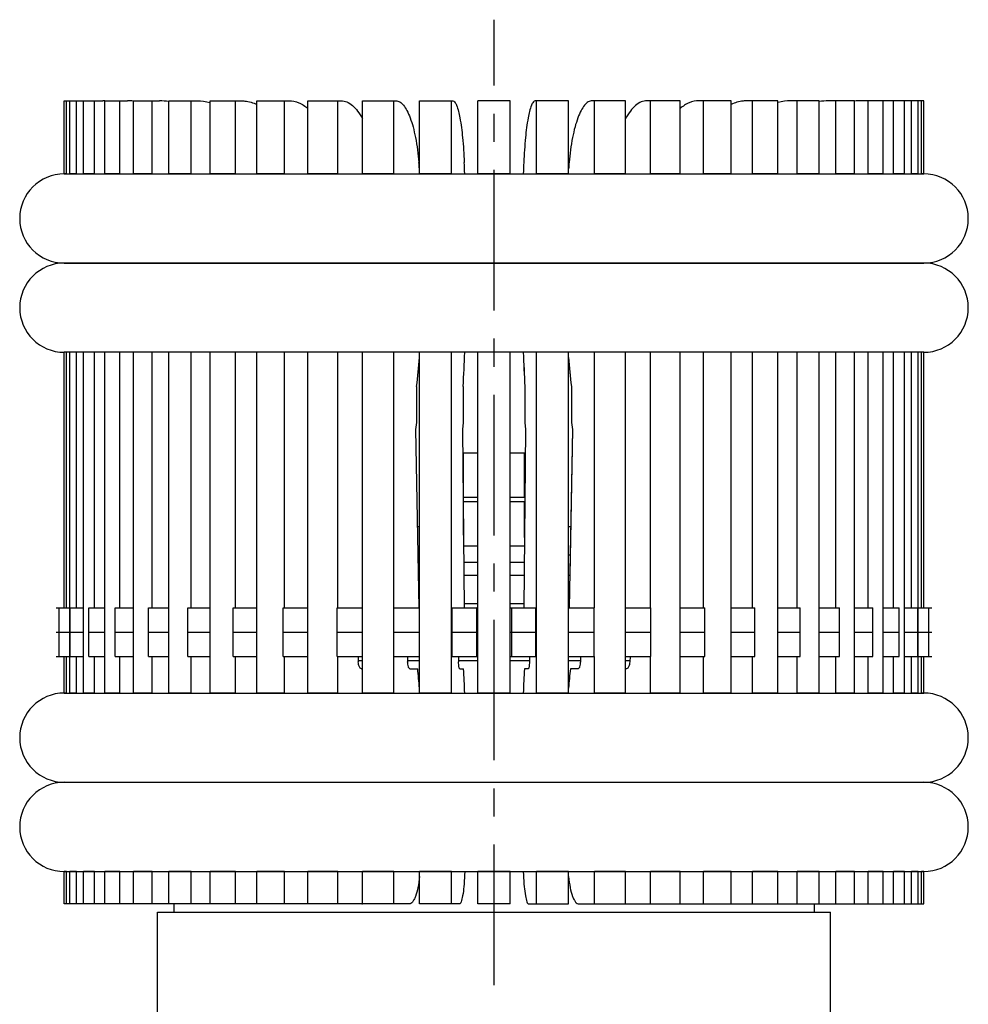
# Model space of a CAD drawing. Units: millimetres. Extents: x -2962 to 6501, y -10680 to 10664.
# Drawn here: x -2495 to -2378, y -8756 to -8635 of the extents above; entities that cross this region are included whole.
import ezdxf

# ---------------------------------------------------------------- set-up
doc = ezdxf.new("R2010")
doc.units = ezdxf.units.MM
doc.header["$LTSCALE"] = 462
doc.linetypes.add('CENTER', pattern=[0.6, 0.375, -0.075, 0.075, -0.075])
for name, color, linetype in [('01210000241_BL225', 7, 'CONTINUOUS'), ('01210000241_BL226', 7, 'CONTINUOUS'), ('62663176306_BL219', 7, 'CONTINUOUS'), ('67613176303_BL218', 7, 'CONTINUOUS'), ('EVD4310384_SPACER_BL259', 7, 'CONTINUOUS'), ('EVD4310384_SPACER_BL261', 7, 'CONTINUOUS'), ('G80359424_CONTACTOR_BL100', 7, 'CONTINUOUS'), ('G80359424_CONTACTOR_BL110', 7, 'CONTINUOUS'), ('G80359424_CONTACTOR_BL112', 7, 'CONTINUOUS'), ('G80359424_CONTACTOR_BL114', 7, 'CONTINUOUS'), ('G80359424_CONTACTOR_BL115', 7, 'CONTINUOUS'), ('G80359424_CONTACTOR_BL116', 7, 'CONTINUOUS'), ('G80359424_CONTACTOR_BL117', 7, 'CONTINUOUS'), ('G80359424_CONTACTOR_BL120', 7, 'CONTINUOUS'), ('G80359424_CONTACTOR_BL179', 7, 'CONTINUOUS'), ('G80359424_CONTACTOR_BL184', 7, 'CONTINUOUS'), ('G80359424_CONTACTOR_BL185', 7, 'CONTINUOUS'), ('G80359424_CONTACTOR_BL186', 7, 'CONTINUOUS'), ('G80359424_CONTACTOR_BL187', 7, 'CONTINUOUS'), ('G80359424_CONTACTOR_BL189', 7, 'CONTINUOUS'), ('G80359424_CONTACTOR_BL190', 7, 'CONTINUOUS'), ('G80359424_CONTACTOR_BL191', 7, 'CONTINUOUS'), ('G80359424_CONTACTOR_BL192', 7, 'CONTINUOUS'), ('G80359424_CONTACTOR_BL194', 7, 'CONTINUOUS'), ('G80359424_CONTACTOR_BL205', 7, 'CONTINUOUS'), ('G80359424_CONTACTOR_BL217', 7, 'CONTINUOUS'), ('G80359424_CONTACTOR_BL227', 7, 'CONTINUOUS'), ('G80359424_CONTACTOR_BL62', 7, 'CONTINUOUS'), ('G80359424_CONTACTOR_BL78', 7, 'CONTINUOUS'), ('G80359424_CONTACTOR_BL81', 7, 'CONTINUOUS'), ('G80359424_CONTACTOR_BL99', 7, 'CONTINUOUS'), ('VB2630204_SPRING_BL121', 7, 'CONTINUOUS'), ('VB2630204_SPRING_BL258', 7, 'CONTINUOUS'), ('VB2632604_CONTACT_SPRING__BL263', 7, 'CONTINUOUS'), ('VB2632604_CONTACT_SPRING__BL266', 7, 'CONTINUOUS'), ('VD4020443_CLIP_ASSY_40KA__BL307', 7, 'CONTINUOUS'), ('VD4130233_STAR_PLATE_40KA_BL130', 7, 'CONTINUOUS'), ('VD4130233_STAR_PLATE_40KA_BL182', 7, 'CONTINUOUS')]:
    doc.layers.add(name, color=color, linetype=linetype)

msp = doc.modelspace()

# ---------------------------------------------------------------- linework, layer by layer
at = {"layer": '01210000241_BL225', "color": 7, "linetype": 'Continuous'}
for p, q in [((-2439.8853, -8694.3931), (-2438.0941, -8694.3931)), ((-2439.8469, -8698.5212), (-2439.8469, -8694.3931)), ((-2434.0941, -8694.3931), (-2432.3001, -8694.3931)), ((-2432.3414, -8698.8368), (-2432.3414, -8694.3931)), ((-2438.0941, -8699.8931), (-2439.8342, -8699.8931)), ((-2432.3512, -8699.8931), (-2434.0941, -8699.8931)), ((-2438.0941, -8701.8931), (-2439.8156, -8701.8931)), ((-2432.3698, -8701.8931), (-2434.0941, -8701.8931))]:
    msp.add_line(p, q, dxfattribs=at)
at = {"layer": '01210000241_BL226', "color": 7, "linetype": 'Continuous'}
for p, q in [((-2439.941, -8688.3931), (-2438.0941, -8688.3931)), ((-2439.8469, -8693.8931), (-2439.8469, -8688.3931)), ((-2434.0941, -8688.3931), (-2432.2488, -8688.3931)), ((-2432.3414, -8693.8931), (-2432.3414, -8688.3931)), ((-2438.0941, -8693.8931), (-2439.8899, -8693.8931)), ((-2432.2999, -8693.8931), (-2434.0941, -8693.8931))]:
    msp.add_line(p, q, dxfattribs=at)
at = {"layer": '62663176306_BL219', "color": 7, "linetype": 'Continuous'}
for p, q in [((-2452.8313, -8713.9933), (-2452.3191, -8713.9933)), ((-2446.7449, -8713.9933), (-2445.2923, -8713.9933)), ((-2440.4602, -8713.9933), (-2438.0941, -8713.9932)), ((-2434.0941, -8713.9932), (-2431.7248, -8713.9933)), ((-2426.8924, -8713.9933), (-2425.4402, -8713.9933)), ((-2419.8657, -8713.9933), (-2419.354, -8713.9933)), ((-2475.5941, -8743.9931), (-2475.5941, -8744.9931)), ((-2396.5941, -8743.9931), (-2396.5941, -8744.9931))]:
    msp.add_line(p, q, dxfattribs=at)
at = {"layer": '67613176303_BL218', "color": 7, "linetype": 'Continuous'}
for p, q in [((-2477.5941, -8824.9931), (-2477.5941, -8744.9931)), ((-2477.5941, -8744.9931), (-2394.5941, -8744.9931)), ((-2394.5941, -8824.9931), (-2394.5941, -8744.9931))]:
    msp.add_line(p, q, dxfattribs=at)
at = {"layer": 'EVD4310384_SPACER_BL259', "color": 7, "linetype": 'Continuous'}
for p, q in [((-2445.2923, -8703.4931), (-2445.4383, -8703.4931)), ((-2438.0941, -8703.4931), (-2439.8008, -8703.4931)), ((-2432.3846, -8703.4931), (-2434.0941, -8703.4931)), ((-2426.7471, -8703.4931), (-2426.8924, -8703.4931)), ((-2445.2923, -8706.9931), (-2445.374, -8706.9931)), ((-2438.0941, -8706.9931), (-2439.7683, -8706.9931)), ((-2432.4171, -8706.9931), (-2434.0941, -8706.9931)), ((-2426.8115, -8706.9931), (-2426.8924, -8706.9931))]:
    msp.add_line(p, q, dxfattribs=at)
at = {"layer": 'EVD4310384_SPACER_BL261', "color": 7, "linetype": 'Continuous'}
for p, q in [((-2445.2923, -8697.4931), (-2445.5487, -8697.4931)), ((-2426.641, -8697.4931), (-2426.8924, -8697.4931)), ((-2445.2941, -8700.9931), (-2445.4843, -8700.9931)), ((-2426.7054, -8700.9931), (-2426.8924, -8700.9931))]:
    msp.add_line(p, q, dxfattribs=at)
at = {"layer": 'G80359424_CONTACTOR_BL100', "color": 7, "linetype": 'Continuous'}
for p, q in [((-2426.5552, -8680.1918), (-2426.5552, -8684.6271)), ((-2426.5552, -8684.6271), (-2426.4203, -8685.4931)), ((-2426.4203, -8685.4931), (-2426.7514, -8703.4931)), ((-2426.8158, -8706.9931), (-2426.825, -8707.4931))]:
    msp.add_line(p, q, dxfattribs=at)
for centre, radius, start, end in [((-2297.6282, -8663.9567), 129.7034, 174.967646, 175.298401), ((-2300.7818, -8666.2991), 126.5383, 184.710796, 186.303235)]:
    msp.add_arc(centre, radius, start, end, dxfattribs=at)
at = {"layer": 'G80359424_CONTACTOR_BL110', "color": 7, "linetype": 'Continuous'}
for p, q in [((-2383.0811, -8644.9931), (-2383.7953, -8644.9931)), ((-2383.3539, -8653.9931), (-2383.3539, -8644.9931)), ((-2383.0811, -8653.9931), (-2383.0811, -8644.9931)), ((-2383.0811, -8653.9931), (-2383.3539, -8653.9931)), ((-2383.3539, -8707.4931), (-2383.3539, -8675.9931)), ((-2383.0811, -8675.9931), (-2383.3539, -8675.9931)), ((-2383.0811, -8707.4931), (-2383.0811, -8675.9931)), ((-2383.3539, -8717.9931), (-2383.3539, -8713.4931)), ((-2383.0811, -8717.9931), (-2383.0811, -8713.4931)), ((-2383.0811, -8717.9931), (-2383.3539, -8717.9931)), ((-2383.3539, -8743.9931), (-2383.3539, -8739.9931)), ((-2383.0811, -8739.9931), (-2383.3539, -8739.9931)), ((-2383.0811, -8743.9931), (-2383.0811, -8739.9931)), ((-2383.7953, -8743.9931), (-2383.0811, -8743.9931))]:
    msp.add_line(p, q, dxfattribs=at)
at = {"layer": 'G80359424_CONTACTOR_BL112', "color": 7, "linetype": 'Continuous'}
for p, q in [((-2391.6397, -8644.9931), (-2394.8188, -8644.9931)), ((-2393.9462, -8653.9931), (-2393.9462, -8644.9931)), ((-2391.6397, -8653.9931), (-2391.6397, -8644.9931)), ((-2391.6397, -8653.9931), (-2393.9462, -8653.9931)), ((-2393.9462, -8707.4931), (-2393.9462, -8675.9931)), ((-2391.6397, -8675.9931), (-2393.9462, -8675.9931)), ((-2391.6397, -8717.9931), (-2391.6397, -8675.9931)), ((-2393.9462, -8717.9931), (-2393.9462, -8713.4931)), ((-2391.6397, -8717.9931), (-2393.9462, -8717.9931)), ((-2393.9462, -8743.9931), (-2393.9462, -8739.9931)), ((-2391.6397, -8739.9931), (-2393.9462, -8739.9931)), ((-2391.6397, -8743.9931), (-2391.6397, -8739.9931)), ((-2395.9926, -8743.9931), (-2391.6397, -8743.9931))]:
    msp.add_line(p, q, dxfattribs=at)
msp.add_arc((-2394.8157, -8652.3814), 7.3883, 90.024582, 99.072407, dxfattribs=at)
at = {"layer": 'G80359424_CONTACTOR_BL114', "color": 7, "linetype": 'Continuous'}
for p, q in [((-2401.0926, -8644.9931), (-2404.8694, -8644.9931)), ((-2404.1953, -8653.9931), (-2404.1953, -8644.9931)), ((-2401.0926, -8653.9931), (-2401.0926, -8644.9931)), ((-2401.0926, -8653.9931), (-2404.1953, -8653.9931)), ((-2404.1953, -8707.4931), (-2404.1953, -8675.9931)), ((-2401.0926, -8675.9931), (-2404.1953, -8675.9931)), ((-2401.0926, -8717.9931), (-2401.0926, -8675.9931)), ((-2404.1953, -8717.9931), (-2404.1953, -8713.4931)), ((-2401.0926, -8717.9931), (-2404.1953, -8717.9931)), ((-2404.1953, -8743.9931), (-2404.1953, -8739.9931)), ((-2401.0926, -8739.9931), (-2404.1953, -8739.9931)), ((-2401.0926, -8743.9931), (-2401.0926, -8739.9931)), ((-2406.8445, -8743.9931), (-2401.0926, -8743.9931))]:
    msp.add_line(p, q, dxfattribs=at)
msp.add_open_spline([(-2404.8694, -8644.9931), (-2405.0363, -8644.9931), (-2405.7151, -8645.0318), (-2406.3818, -8645.23), (-2406.8452, -8645.448)], degree=3, knots=[0, 0, 0, 0, 0.24585124, 1, 1, 1, 1], dxfattribs=at)
at = {"layer": 'G80359424_CONTACTOR_BL115', "color": 7, "linetype": 'Continuous'}
for p, q in [((-2406.8445, -8644.9931), (-2410.8171, -8644.9931)), ((-2410.2621, -8653.9931), (-2410.2621, -8644.9931)), ((-2406.8445, -8653.9931), (-2406.8445, -8644.9931)), ((-2406.8445, -8653.9931), (-2410.2621, -8653.9931)), ((-2410.2621, -8707.4931), (-2410.2621, -8675.9931)), ((-2406.8445, -8675.9931), (-2410.2621, -8675.9931)), ((-2406.8445, -8717.9931), (-2406.8445, -8675.9931)), ((-2410.2621, -8717.9931), (-2410.2621, -8713.4931)), ((-2406.8445, -8717.9931), (-2410.2621, -8717.9931)), ((-2410.2621, -8743.9931), (-2410.2621, -8739.9931)), ((-2406.8445, -8739.9931), (-2410.2621, -8739.9931)), ((-2406.8445, -8743.9931), (-2406.8445, -8739.9931)), ((-2413.1413, -8743.9931), (-2406.8445, -8743.9931))]:
    msp.add_line(p, q, dxfattribs=at)
msp.add_open_spline([(-2410.8171, -8644.9931), (-2411.2212, -8644.9931), (-2412.078, -8645.1763), (-2412.8022, -8645.653), (-2413.1414, -8645.9436)], degree=3, knots=[0, 0, 0, 0, 0.47496727, 1, 1, 1, 1], dxfattribs=at)
at = {"layer": 'G80359424_CONTACTOR_BL116', "color": 7, "linetype": 'Continuous'}
for p, q in [((-2413.1413, -8644.9931), (-2417.2357, -8644.9931)), ((-2416.8101, -8653.9931), (-2416.8101, -8644.9931)), ((-2413.1413, -8653.9931), (-2413.1413, -8644.9931)), ((-2413.1413, -8653.9931), (-2416.8101, -8653.9931)), ((-2416.8101, -8707.4931), (-2416.8101, -8675.9931)), ((-2413.1413, -8675.9931), (-2416.8101, -8675.9931)), ((-2413.1413, -8717.9931), (-2413.1413, -8675.9931)), ((-2419.3204, -8713.4931), (-2419.354, -8714.1253)), ((-2416.8101, -8717.9931), (-2416.8101, -8713.4931)), ((-2419.7489, -8714.9931), (-2419.8657, -8714.9931)), ((-2413.1413, -8717.9931), (-2416.8101, -8717.9931)), ((-2416.8101, -8743.9931), (-2416.8101, -8739.9931)), ((-2413.1413, -8739.9931), (-2416.8101, -8739.9931)), ((-2413.1413, -8743.9931), (-2413.1413, -8739.9931)), ((-2419.6157, -8743.9931), (-2413.1413, -8743.9931))]:
    msp.add_line(p, q, dxfattribs=at)
msp.add_arc((-2419.6016, -8743.1233), 0.8712, 252.333652, 257.66841, dxfattribs=at)
for points, knots in [([(-2417.2357, -8644.9931), (-2417.4746, -8644.9931), (-2417.9853, -8645.1038), (-2418.685, -8645.5613), (-2419.3304, -8646.2773), (-2419.6923, -8646.8668), (-2419.8669, -8647.1957)], [0, 0, 0, 0, 0.19978658, 0.42411578, 0.68863432, 1, 1, 1, 1]), ([(-2419.354, -8714.1253), (-2419.36, -8714.2395), (-2419.3884, -8714.4552), (-2419.4714, -8714.759), (-2419.6287, -8714.9931), (-2419.7489, -8714.9931)], [0, 0, 0, 0, 0.34399136, 0.63827243, 1, 1, 1, 1])]:
    msp.add_open_spline(points, degree=3, knots=knots, dxfattribs=at)
msp.add_open_spline([(-2419.7876, -8743.9744), (-2419.7313, -8743.9867), (-2419.6733, -8743.9931), (-2419.6157, -8743.9931)], degree=3, dxfattribs=at)
at = {"layer": 'G80359424_CONTACTOR_BL117', "color": 7, "linetype": 'Continuous'}
for p, q in [((-2419.8657, -8644.9931), (-2424.0055, -8644.9931)), ((-2423.7173, -8653.9931), (-2423.7173, -8644.9931)), ((-2419.8657, -8653.9931), (-2419.8657, -8644.9931)), ((-2419.8657, -8653.9931), (-2423.7173, -8653.9931)), ((-2423.7173, -8707.4931), (-2423.7173, -8675.9931)), ((-2419.8657, -8675.9931), (-2423.7173, -8675.9931)), ((-2419.8657, -8717.9931), (-2419.8657, -8675.9931)), ((-2426.5509, -8680.1918), (-2426.5509, -8684.6271)), ((-2426.5509, -8684.6271), (-2426.4159, -8685.4931)), ((-2426.4159, -8685.4931), (-2426.8207, -8707.4931)), ((-2425.4174, -8713.4931), (-2425.4402, -8714.1253)), ((-2423.7173, -8717.9931), (-2423.7173, -8713.4931)), ((-2425.7077, -8714.9931), (-2426.6777, -8714.9931)), ((-2419.8657, -8717.9931), (-2423.7173, -8717.9931)), ((-2423.7173, -8743.9931), (-2423.7173, -8739.9931)), ((-2419.8657, -8739.9931), (-2423.7173, -8739.9931)), ((-2419.8657, -8743.9931), (-2419.8657, -8739.9931)), ((-2425.6174, -8743.9931), (-2419.8657, -8743.9931))]:
    msp.add_line(p, q, dxfattribs=at)
for centre, radius, start, end in [((-2297.5864, -8663.9641), 129.7415, 174.965849, 175.319544), ((-2300.7354, -8666.2904), 126.5811, 184.691469, 186.305091), ((-2300.4535, -8727.7135), 126.8635, 174.245386, 175.324196)]:
    msp.add_arc(centre, radius, start, end, dxfattribs=at)
for points, knots in [([(-2424.0055, -8644.9931), (-2424.1666, -8644.9931), (-2424.53, -8645.115), (-2424.9828, -8645.5613), (-2425.4025, -8646.2374), (-2425.7881, -8647.1428), (-2426.1332, -8648.2592), (-2426.5464, -8650.0836), (-2426.737, -8651.5532), (-2426.8274, -8652.5793)], [0, 0, 0, 0, 0.0570518, 0.1285544, 0.2214907, 0.33765894, 0.47625462, 0.63502127, 1, 1, 1, 1]), ([(-2425.4402, -8714.1253), (-2425.4477, -8714.334), (-2425.4822, -8714.6156), (-2425.5811, -8714.907), (-2425.6695, -8714.9931), (-2425.7077, -8714.9931)], [0, 0, 0, 0, 0.6647971, 0.87854116, 1, 1, 1, 1]), ([(-2426.8936, -8740.6162), (-2426.8512, -8741.0741), (-2426.7381, -8741.9013), (-2426.4999, -8742.8541), (-2426.2429, -8743.4421), (-2426.0279, -8743.7958), (-2425.776, -8743.9931), (-2425.6174, -8743.9931)], [0, 0, 0, 0, 0.36648166, 0.66410426, 0.78046217, 0.87363458, 1, 1, 1, 1])]:
    msp.add_open_spline(points, degree=3, knots=knots, dxfattribs=at)
at = {"layer": 'G80359424_CONTACTOR_BL120', "color": 7, "linetype": 'Continuous'}
for p, q in [((-2426.8924, -8644.9931), (-2431.0006, -8644.9931)), ((-2430.8551, -8653.9931), (-2430.8551, -8644.9931)), ((-2426.8924, -8653.9931), (-2426.8924, -8644.9931)), ((-2426.8924, -8653.9931), (-2430.8551, -8653.9931)), ((-2430.8551, -8717.9931), (-2430.8551, -8675.9931)), ((-2426.8924, -8675.9931), (-2430.8551, -8675.9931)), ((-2426.8924, -8717.9931), (-2426.8924, -8675.9931)), ((-2432.2855, -8680.1918), (-2432.2855, -8684.6271)), ((-2432.2855, -8684.6271), (-2432.2174, -8685.4931)), ((-2432.2174, -8685.4931), (-2432.4218, -8707.4931)), ((-2431.7134, -8713.4931), (-2431.7248, -8714.1253)), ((-2431.8599, -8714.9931), (-2432.3496, -8714.9931)), ((-2426.8924, -8717.9931), (-2430.8551, -8717.9931)), ((-2432.4841, -8739.9951), (-2432.4671, -8740.4217)), ((-2430.8551, -8743.9931), (-2430.8551, -8739.9931)), ((-2426.8924, -8739.9931), (-2430.8551, -8739.9931)), ((-2426.8924, -8743.9931), (-2426.8924, -8739.9931)), ((-2431.8143, -8743.9931), (-2426.8924, -8743.9931))]:
    msp.add_line(p, q, dxfattribs=at)
for centre, radius, start, end in [((-2175.6997, -8663.993), 256.9791, 177.454383, 177.769389), ((-2181.9488, -8666.2473), 250.7248, 182.228323, 183.18825), ((-2182.0429, -8727.7233), 250.6302, 177.088553, 177.774725)]:
    msp.add_arc(centre, radius, start, end, dxfattribs=at)
for points, knots in [([(-2431.0006, -8644.9931), (-2431.0907, -8644.9931), (-2431.3076, -8645.1679), (-2431.6253, -8645.8738), (-2431.9653, -8647.3647), (-2432.2581, -8649.7182), (-2432.3797, -8651.5574), (-2432.4252, -8652.5793)], [0, 0, 0, 0, 0.03436498, 0.09315463, 0.2983204, 0.60990639, 1, 1, 1, 1]), ([(-2431.7248, -8714.1253), (-2431.7269, -8714.2388), (-2431.7348, -8714.4428), (-2431.7635, -8714.7236), (-2431.7938, -8714.8804), (-2431.8332, -8714.9931), (-2431.8599, -8714.9931)], [0, 0, 0, 0, 0.38258531, 0.69869178, 0.91024085, 1, 1, 1, 1]), ([(-2432.4671, -8740.4217), (-2432.4476, -8740.901), (-2432.3936, -8741.7654), (-2432.2604, -8742.8725), (-2432.1037, -8743.5763), (-2431.9572, -8743.9095), (-2431.8563, -8743.9931), (-2431.8143, -8743.9931)], [0, 0, 0, 0, 0.38906183, 0.70113638, 0.90706161, 0.96592821, 1, 1, 1, 1])]:
    msp.add_open_spline(points, degree=3, knots=knots, dxfattribs=at)
at = {"layer": 'G80359424_CONTACTOR_BL179', "color": 7, "linetype": 'Continuous'}
for p, q in [((-2445.2923, -8653.9931), (-2445.2923, -8644.9931)), ((-2445.2923, -8644.9931), (-2441.1841, -8644.9931)), ((-2441.3295, -8653.9931), (-2441.3295, -8644.9931)), ((-2441.3295, -8653.9931), (-2445.2923, -8653.9931)), ((-2445.2923, -8717.9931), (-2445.2923, -8675.9931)), ((-2441.3295, -8675.9931), (-2445.2923, -8675.9931)), ((-2441.3295, -8717.9931), (-2441.3295, -8675.9931)), ((-2439.8998, -8680.1918), (-2439.8998, -8684.6271)), ((-2439.8998, -8684.6271), (-2439.9679, -8685.4931)), ((-2439.9679, -8685.4931), (-2439.7636, -8707.4931)), ((-2440.4717, -8713.4931), (-2440.4602, -8714.1253)), ((-2440.3252, -8714.9931), (-2439.8358, -8714.9931)), ((-2441.3295, -8717.9931), (-2445.2923, -8717.9931)), ((-2445.2923, -8743.9931), (-2445.2923, -8739.9931)), ((-2441.3295, -8739.9931), (-2445.2923, -8739.9931)), ((-2441.3295, -8743.9931), (-2441.3295, -8739.9931)), ((-2439.7014, -8739.9951), (-2439.7183, -8740.4217)), ((-2440.3708, -8743.9931), (-2445.2923, -8743.9931))]:
    msp.add_line(p, q, dxfattribs=at)
for centre, radius, start, end in [((-2696.6157, -8663.993), 257.1089, 2.22948, 2.544327), ((-2690.3633, -8666.2473), 250.8514, 356.813366, 357.772808), ((-2690.2691, -8727.7232), 250.7567, 2.224146, 2.909971)]:
    msp.add_arc(centre, radius, start, end, dxfattribs=at)
for points, knots in [([(-2441.1841, -8644.9931), (-2441.094, -8644.9931), (-2440.8772, -8645.1679), (-2440.5597, -8645.8738), (-2440.2199, -8647.3647), (-2439.9273, -8649.7182), (-2439.8057, -8651.5575), (-2439.7602, -8652.5793)], [0, 0, 0, 0, 0.03435297, 0.09313716, 0.29830237, 0.60989518, 1, 1, 1, 1]), ([(-2440.3252, -8714.9931), (-2440.3519, -8714.9931), (-2440.3913, -8714.8804), (-2440.4216, -8714.7236), (-2440.4502, -8714.4428), (-2440.4582, -8714.2388), (-2440.4602, -8714.1253)], [0, 0, 0, 0, 0.08974491, 0.30129375, 0.61740592, 1, 1, 1, 1]), ([(-2439.7183, -8740.4217), (-2439.7378, -8740.901), (-2439.7918, -8741.7654), (-2439.9249, -8742.8725), (-2440.0815, -8743.5763), (-2440.2279, -8743.9095), (-2440.3288, -8743.9931), (-2440.3708, -8743.9931)], [0, 0, 0, 0, 0.38907271, 0.70115395, 0.90707871, 0.96594002, 1, 1, 1, 1])]:
    msp.add_open_spline(points, degree=3, knots=knots, dxfattribs=at)
at = {"layer": 'G80359424_CONTACTOR_BL184', "color": 7, "linetype": 'Continuous'}
for p, q in [((-2488.3924, -8653.9931), (-2488.3924, -8644.9931)), ((-2488.3924, -8644.9931), (-2486.7035, -8644.9931)), ((-2487.5785, -8653.9931), (-2487.5785, -8644.9931)), ((-2487.5785, -8653.9931), (-2488.3924, -8653.9931)), ((-2488.3924, -8717.9931), (-2488.3924, -8675.9931)), ((-2487.5785, -8675.9931), (-2488.3924, -8675.9931)), ((-2487.5785, -8707.4931), (-2487.5785, -8675.9931)), ((-2487.5785, -8717.9931), (-2487.5785, -8713.4931)), ((-2487.5785, -8717.9931), (-2488.3924, -8717.9931)), ((-2488.3924, -8743.9931), (-2488.3924, -8739.9931)), ((-2487.5785, -8739.9931), (-2488.3924, -8739.9931)), ((-2487.5785, -8743.9931), (-2487.5785, -8739.9931)), ((-2486.7035, -8743.9931), (-2488.3924, -8743.9931))]:
    msp.add_line(p, q, dxfattribs=at)
at = {"layer": 'G80359424_CONTACTOR_BL185', "color": 7, "linetype": 'Continuous'}
for p, q in [((-2486.7035, -8653.9931), (-2486.7035, -8644.9931)), ((-2486.7035, -8644.9931), (-2484.3575, -8644.9931)), ((-2485.364, -8653.9931), (-2485.364, -8644.9931)), ((-2485.364, -8653.9931), (-2486.7035, -8653.9931)), ((-2486.7035, -8717.9931), (-2486.7035, -8675.9931)), ((-2485.364, -8675.9931), (-2486.7035, -8675.9931)), ((-2485.364, -8707.4931), (-2485.364, -8675.9931)), ((-2485.364, -8717.9931), (-2485.364, -8713.4931)), ((-2485.364, -8717.9931), (-2486.7035, -8717.9931)), ((-2486.7035, -8743.9931), (-2486.7035, -8739.9931)), ((-2485.364, -8739.9931), (-2486.7035, -8739.9931)), ((-2485.364, -8743.9931), (-2485.364, -8739.9931)), ((-2484.0719, -8743.9931), (-2486.7035, -8743.9931))]:
    msp.add_line(p, q, dxfattribs=at)
msp.add_arc((-2484.3577, -8654.7136), 9.7204, 88.316979, 89.999274, dxfattribs=at)
at = {"layer": 'G80359424_CONTACTOR_BL186', "color": 7, "linetype": 'Continuous'}
for p, q in [((-2484.0719, -8653.9931), (-2484.0719, -8644.9931)), ((-2484.0719, -8644.9931), (-2481.2833, -8644.9931)), ((-2482.2316, -8653.9931), (-2482.2316, -8644.9931)), ((-2482.2316, -8653.9931), (-2484.0719, -8653.9931)), ((-2484.0719, -8717.9931), (-2484.0719, -8675.9931)), ((-2482.2316, -8675.9931), (-2484.0719, -8675.9931)), ((-2482.2316, -8707.4931), (-2482.2316, -8675.9931)), ((-2482.2316, -8717.9931), (-2482.2316, -8713.4931)), ((-2482.2316, -8717.9931), (-2484.0719, -8717.9931)), ((-2484.0719, -8743.9931), (-2484.0719, -8739.9931)), ((-2482.2316, -8739.9931), (-2484.0719, -8739.9931)), ((-2482.2316, -8743.9931), (-2482.2316, -8739.9931)), ((-2480.5466, -8743.9931), (-2484.0719, -8743.9931))]:
    msp.add_line(p, q, dxfattribs=at)
for centre, radius, start, end in [((-2481.2841, -8653.6579), 8.6648, 85.453896, 89.994779), ((-2481.2872, -8653.7034), 8.7104, 85.14787, 85.457316)]:
    msp.add_arc(centre, radius, start, end, dxfattribs=at)
at = {"layer": 'G80359424_CONTACTOR_BL187', "color": 7, "linetype": 'Continuous'}
for p, q in [((-2480.5466, -8653.9931), (-2480.5466, -8644.9931)), ((-2480.5466, -8644.9931), (-2477.3673, -8644.9931)), ((-2478.2399, -8653.9931), (-2478.2399, -8644.9931)), ((-2478.2399, -8653.9931), (-2480.5466, -8653.9931)), ((-2480.5466, -8717.9931), (-2480.5466, -8675.9931)), ((-2478.2399, -8675.9931), (-2480.5466, -8675.9931)), ((-2478.2399, -8707.4931), (-2478.2399, -8675.9931)), ((-2478.2399, -8717.9931), (-2478.2399, -8713.4931)), ((-2478.2399, -8717.9931), (-2480.5466, -8717.9931)), ((-2480.5466, -8743.9931), (-2480.5466, -8739.9931)), ((-2478.2399, -8739.9931), (-2480.5466, -8739.9931)), ((-2478.2399, -8743.9931), (-2478.2399, -8739.9931)), ((-2476.1932, -8743.9931), (-2480.5466, -8743.9931))]:
    msp.add_line(p, q, dxfattribs=at)
msp.add_arc((-2477.3704, -8652.3807), 7.3876, 80.925048, 89.975401, dxfattribs=at)
at = {"layer": 'G80359424_CONTACTOR_BL189', "color": 7, "linetype": 'Continuous'}
for p, q in [((-2476.1932, -8653.9931), (-2476.1932, -8644.9931)), ((-2476.1932, -8644.9931), (-2472.6824, -8644.9931)), ((-2473.463, -8653.9931), (-2473.463, -8644.9931)), ((-2473.463, -8653.9931), (-2476.1932, -8653.9931)), ((-2476.1932, -8717.9931), (-2476.1932, -8675.9931)), ((-2473.463, -8675.9931), (-2476.1932, -8675.9931)), ((-2473.463, -8707.4931), (-2473.463, -8675.9931)), ((-2473.463, -8717.9931), (-2473.463, -8713.4931)), ((-2473.463, -8717.9931), (-2476.1932, -8717.9931)), ((-2476.1932, -8743.9931), (-2476.1932, -8739.9931)), ((-2473.463, -8739.9931), (-2476.1932, -8739.9931)), ((-2473.463, -8743.9931), (-2473.463, -8739.9931)), ((-2471.0929, -8743.9931), (-2476.1932, -8743.9931))]:
    msp.add_line(p, q, dxfattribs=at)
msp.add_arc((-2472.7291, -8651.1428), 6.154, 74.57673, 75.05917, dxfattribs=at)
msp.add_open_spline([(-2472.6824, -8644.9931), (-2472.1646, -8644.9931), (-2471.6427, -8645.0634), (-2471.1425, -8645.1969)], degree=3, dxfattribs=at)
at = {"layer": 'G80359424_CONTACTOR_BL190', "color": 7, "linetype": 'Continuous'}
for p, q in [((-2471.0929, -8653.9931), (-2471.0929, -8644.9931)), ((-2471.0929, -8644.9931), (-2467.316, -8644.9931)), ((-2467.9901, -8653.9931), (-2467.9901, -8644.9931)), ((-2467.9901, -8653.9931), (-2471.0929, -8653.9931)), ((-2471.0929, -8717.9931), (-2471.0929, -8675.9931)), ((-2467.9901, -8675.9931), (-2471.0929, -8675.9931)), ((-2467.9901, -8707.4931), (-2467.9901, -8675.9931)), ((-2467.9901, -8717.9931), (-2467.9901, -8713.4931)), ((-2467.9901, -8717.9931), (-2471.0929, -8717.9931)), ((-2471.0929, -8743.9931), (-2471.0929, -8739.9931)), ((-2467.9901, -8739.9931), (-2471.0929, -8739.9931)), ((-2467.9901, -8743.9931), (-2467.9901, -8739.9931)), ((-2465.3407, -8743.9931), (-2471.0929, -8743.9931))]:
    msp.add_line(p, q, dxfattribs=at)
msp.add_open_spline([(-2467.316, -8644.9931), (-2467.1491, -8644.9931), (-2466.4702, -8645.0318), (-2465.8034, -8645.2301), (-2465.34, -8645.4482)], degree=3, knots=[0, 0, 0, 0, 0.2458487, 1, 1, 1, 1], dxfattribs=at)
at = {"layer": 'G80359424_CONTACTOR_BL191', "color": 7, "linetype": 'Continuous'}
for p, q in [((-2465.3407, -8653.9931), (-2465.3407, -8644.9931)), ((-2465.3407, -8644.9931), (-2461.368, -8644.9931)), ((-2461.923, -8653.9931), (-2461.923, -8644.9931)), ((-2461.923, -8653.9931), (-2465.3407, -8653.9931)), ((-2465.3407, -8717.9931), (-2465.3407, -8675.9931)), ((-2461.923, -8675.9931), (-2465.3407, -8675.9931)), ((-2461.923, -8707.4931), (-2461.923, -8675.9931)), ((-2461.923, -8717.9931), (-2461.923, -8713.4931)), ((-2461.923, -8717.9931), (-2465.3407, -8717.9931)), ((-2465.3407, -8743.9931), (-2465.3407, -8739.9931)), ((-2461.923, -8739.9931), (-2465.3407, -8739.9931)), ((-2461.923, -8743.9931), (-2461.923, -8739.9931)), ((-2459.0436, -8743.9931), (-2465.3407, -8743.9931))]:
    msp.add_line(p, q, dxfattribs=at)
msp.add_open_spline([(-2461.368, -8644.9931), (-2460.9639, -8644.9931), (-2460.1069, -8645.1764), (-2459.3828, -8645.6533), (-2459.0436, -8645.944)], degree=3, knots=[0, 0, 0, 0, 0.47495186, 1, 1, 1, 1], dxfattribs=at)
at = {"layer": 'G80359424_CONTACTOR_BL192', "color": 7, "linetype": 'Continuous'}
for p, q in [((-2459.0436, -8653.9931), (-2459.0436, -8644.9931)), ((-2459.0436, -8644.9931), (-2454.9492, -8644.9931)), ((-2455.3748, -8653.9931), (-2455.3748, -8644.9931)), ((-2455.3748, -8653.9931), (-2459.0436, -8653.9931)), ((-2459.0436, -8717.9931), (-2459.0436, -8675.9931)), ((-2455.3748, -8675.9931), (-2459.0436, -8675.9931)), ((-2455.3748, -8707.4931), (-2455.3748, -8675.9931)), ((-2455.3748, -8717.9931), (-2455.3748, -8713.4931)), ((-2452.8649, -8713.4931), (-2452.8313, -8714.1253)), ((-2452.4364, -8714.9931), (-2452.3191, -8714.9931)), ((-2455.3748, -8717.9931), (-2459.0436, -8717.9931)), ((-2459.0436, -8743.9931), (-2459.0436, -8739.9931)), ((-2455.3748, -8739.9931), (-2459.0436, -8739.9931)), ((-2455.3748, -8743.9931), (-2455.3748, -8739.9931)), ((-2452.5696, -8743.9931), (-2459.0436, -8743.9931))]:
    msp.add_line(p, q, dxfattribs=at)
msp.add_arc((-2452.5838, -8743.1234), 0.8711, 282.333993, 287.707327, dxfattribs=at)
for points, knots in [([(-2454.9492, -8644.9931), (-2454.7103, -8644.9931), (-2454.1995, -8645.1039), (-2453.4998, -8645.5617), (-2452.8543, -8646.278), (-2452.4924, -8646.8678), (-2452.3179, -8647.1968)], [0, 0, 0, 0, 0.19975847, 0.42407571, 0.68860436, 1, 1, 1, 1]), ([(-2452.4364, -8714.9931), (-2452.5566, -8714.9931), (-2452.7139, -8714.759), (-2452.7968, -8714.4552), (-2452.8252, -8714.2395), (-2452.8313, -8714.1253)], [0, 0, 0, 0, 0.36170982, 0.65599716, 1, 1, 1, 1])]:
    msp.add_open_spline(points, degree=3, knots=knots, dxfattribs=at)
msp.add_open_spline([(-2452.3977, -8743.9744), (-2452.454, -8743.9867), (-2452.512, -8743.9931), (-2452.5696, -8743.9931)], degree=3, dxfattribs=at)
at = {"layer": 'G80359424_CONTACTOR_BL194', "color": 7, "linetype": 'Continuous'}
for p, q in [((-2452.3191, -8653.9931), (-2452.3191, -8644.9931)), ((-2452.3191, -8644.9931), (-2448.1792, -8644.9931)), ((-2448.4674, -8653.9931), (-2448.4674, -8644.9931)), ((-2448.4674, -8653.9931), (-2452.3191, -8653.9931)), ((-2452.3191, -8717.9931), (-2452.3191, -8675.9931)), ((-2448.4674, -8675.9931), (-2452.3191, -8675.9931)), ((-2448.4674, -8707.4931), (-2448.4674, -8675.9931)), ((-2445.6346, -8680.1918), (-2445.6346, -8684.6271)), ((-2445.6346, -8684.6271), (-2445.7694, -8685.4931)), ((-2445.7694, -8685.4931), (-2445.3648, -8707.4931)), ((-2448.4674, -8717.9931), (-2448.4674, -8713.4931)), ((-2446.7677, -8713.4931), (-2446.7449, -8714.1253)), ((-2446.4775, -8714.9931), (-2445.5078, -8714.9931)), ((-2448.4674, -8717.9931), (-2452.3191, -8717.9931)), ((-2452.3191, -8743.9931), (-2452.3191, -8739.9931)), ((-2448.4674, -8739.9931), (-2452.3191, -8739.9931)), ((-2448.4674, -8743.9931), (-2448.4674, -8739.9931)), ((-2446.5678, -8743.9931), (-2452.3191, -8743.9931))]:
    msp.add_line(p, q, dxfattribs=at)
for centre, radius, start, end in [((-2574.6477, -8663.9655), 129.7901, 4.674753, 5.032888), ((-2571.5012, -8666.2884), 126.6323, 353.696579, 355.314555), ((-2571.7769, -8727.7148), 126.9084, 4.67008, 5.753166)]:
    msp.add_arc(centre, radius, start, end, dxfattribs=at)
for points, knots in [([(-2448.1792, -8644.9931), (-2448.0182, -8644.9931), (-2447.6549, -8645.115), (-2447.2022, -8645.5613), (-2446.7826, -8646.2374), (-2446.3971, -8647.1428), (-2446.0521, -8648.2592), (-2445.639, -8650.0836), (-2445.4484, -8651.5532), (-2445.358, -8652.5793)], [0, 0, 0, 0, 0.05704107, 0.12853669, 0.22146993, 0.33763828, 0.47623657, 0.63500781, 1, 1, 1, 1]), ([(-2446.4775, -8714.9931), (-2446.5157, -8714.9931), (-2446.604, -8714.907), (-2446.703, -8714.6156), (-2446.7374, -8714.334), (-2446.7449, -8714.1253)], [0, 0, 0, 0, 0.12144206, 0.33518423, 1, 1, 1, 1]), ([(-2445.291, -8740.6072), (-2445.3333, -8741.0662), (-2445.4462, -8741.8955), (-2445.6843, -8742.8508), (-2445.9415, -8743.4405), (-2446.1566, -8743.795), (-2446.4089, -8743.9931), (-2446.5678, -8743.9931)], [0, 0, 0, 0, 0.36646953, 0.66415503, 0.78053844, 0.87371603, 1, 1, 1, 1])]:
    msp.add_open_spline(points, degree=3, knots=knots, dxfattribs=at)
at = {"layer": 'G80359424_CONTACTOR_BL205', "color": 7, "linetype": 'Continuous'}
for p, q in [((-2395.9926, -8644.9931), (-2399.5033, -8644.9931)), ((-2398.7227, -8653.9931), (-2398.7227, -8644.9931)), ((-2395.9926, -8653.9931), (-2395.9926, -8644.9931)), ((-2395.9926, -8653.9931), (-2398.7227, -8653.9931)), ((-2398.7227, -8707.4931), (-2398.7227, -8675.9931)), ((-2395.9926, -8675.9931), (-2398.7227, -8675.9931)), ((-2395.9926, -8717.9931), (-2395.9926, -8675.9931)), ((-2398.7227, -8717.9931), (-2398.7227, -8713.4931)), ((-2395.9926, -8717.9931), (-2398.7227, -8717.9931)), ((-2398.7227, -8743.9931), (-2398.7227, -8739.9931)), ((-2395.9926, -8739.9931), (-2398.7227, -8739.9931)), ((-2395.9926, -8743.9931), (-2395.9926, -8739.9931)), ((-2401.0926, -8743.9931), (-2395.9926, -8743.9931))]:
    msp.add_line(p, q, dxfattribs=at)
msp.add_arc((-2399.4567, -8651.1434), 6.1546, 104.93715, 105.419345, dxfattribs=at)
msp.add_open_spline([(-2399.5033, -8644.9931), (-2400.021, -8644.9931), (-2400.5428, -8645.0633), (-2401.0431, -8645.1968)], degree=3, dxfattribs=at)
at = {"layer": 'G80359424_CONTACTOR_BL217', "color": 7, "linetype": 'Continuous'}
for p, q in [((-2489.1071, -8653.9931), (-2489.1071, -8644.9931)), ((-2489.1071, -8644.9931), (-2488.3924, -8644.9931)), ((-2488.834, -8653.9931), (-2488.834, -8644.9931)), ((-2488.834, -8653.9931), (-2489.1071, -8653.9931)), ((-2489.1071, -8707.4931), (-2489.1071, -8675.9931)), ((-2488.834, -8675.9931), (-2489.1071, -8675.9931)), ((-2488.834, -8707.4931), (-2488.834, -8675.9931)), ((-2489.1071, -8717.9931), (-2489.1071, -8713.4931)), ((-2488.834, -8717.9931), (-2488.834, -8713.4931)), ((-2488.834, -8717.9931), (-2489.1071, -8717.9931)), ((-2489.1071, -8743.9931), (-2489.1071, -8739.9931)), ((-2488.834, -8739.9931), (-2489.1071, -8739.9931)), ((-2488.834, -8743.9931), (-2488.834, -8739.9931)), ((-2488.3924, -8743.9931), (-2489.1071, -8743.9931))]:
    msp.add_line(p, q, dxfattribs=at)
at = {"layer": 'G80359424_CONTACTOR_BL227', "color": 7, "linetype": 'Continuous'}
for p, q in [((-2438.0941, -8653.9931), (-2438.0941, -8644.9931)), ((-2434.0941, -8644.9931), (-2438.0941, -8644.9931)), ((-2434.0941, -8653.9931), (-2434.0941, -8644.9931)), ((-2434.0941, -8653.9931), (-2438.0941, -8653.9931)), ((-2438.0941, -8717.9931), (-2438.0941, -8675.9931)), ((-2434.0941, -8675.9931), (-2438.0941, -8675.9931)), ((-2434.0941, -8717.9931), (-2434.0941, -8675.9931)), ((-2434.0941, -8717.9931), (-2438.0941, -8717.9931)), ((-2438.0941, -8743.9931), (-2438.0941, -8739.9931)), ((-2434.0941, -8739.9931), (-2438.0941, -8739.9931)), ((-2434.0941, -8743.9931), (-2434.0941, -8739.9931)), ((-2434.0941, -8743.9931), (-2438.0941, -8743.9931))]:
    msp.add_line(p, q, dxfattribs=at)
at = {"layer": 'G80359424_CONTACTOR_BL62', "color": 7, "linetype": 'Continuous'}
for p, q in [((-2383.7953, -8644.9931), (-2385.4837, -8644.9931)), ((-2384.6089, -8653.9931), (-2384.6089, -8644.9931)), ((-2383.7953, -8653.9931), (-2383.7953, -8644.9931)), ((-2383.7953, -8653.9931), (-2384.6089, -8653.9931)), ((-2384.6089, -8707.4931), (-2384.6089, -8675.9931)), ((-2383.7953, -8675.9931), (-2384.6089, -8675.9931)), ((-2383.7953, -8717.9931), (-2383.7953, -8675.9931)), ((-2384.6089, -8717.9931), (-2384.6089, -8713.4931)), ((-2383.7953, -8717.9931), (-2384.6089, -8717.9931)), ((-2384.6089, -8743.9931), (-2384.6089, -8739.9931)), ((-2383.7953, -8739.9931), (-2384.6089, -8739.9931)), ((-2383.7953, -8743.9931), (-2383.7953, -8739.9931)), ((-2385.4837, -8743.9931), (-2383.7953, -8743.9931))]:
    msp.add_line(p, q, dxfattribs=at)
at = {"layer": 'G80359424_CONTACTOR_BL78', "color": 7, "linetype": 'Continuous'}
for p, q in [((-2385.4837, -8644.9931), (-2387.8294, -8644.9931)), ((-2386.823, -8653.9931), (-2386.823, -8644.9931)), ((-2385.4837, -8653.9931), (-2385.4837, -8644.9931)), ((-2385.4837, -8653.9931), (-2386.823, -8653.9931)), ((-2386.823, -8707.4931), (-2386.823, -8675.9931)), ((-2385.4837, -8675.9931), (-2386.823, -8675.9931)), ((-2385.4837, -8717.9931), (-2385.4837, -8675.9931)), ((-2386.823, -8717.9931), (-2386.823, -8713.4931)), ((-2385.4837, -8717.9931), (-2386.823, -8717.9931)), ((-2386.823, -8743.9931), (-2386.823, -8739.9931)), ((-2385.4837, -8739.9931), (-2386.823, -8739.9931)), ((-2385.4837, -8743.9931), (-2385.4837, -8739.9931)), ((-2388.1148, -8743.9931), (-2385.4837, -8743.9931))]:
    msp.add_line(p, q, dxfattribs=at)
msp.add_arc((-2387.8293, -8654.714), 9.7209, 90.000725, 91.681569, dxfattribs=at)
at = {"layer": 'G80359424_CONTACTOR_BL81', "color": 7, "linetype": 'Continuous'}
for p, q in [((-2388.1148, -8644.9931), (-2390.9032, -8644.9931)), ((-2389.9549, -8653.9931), (-2389.9549, -8644.9931)), ((-2388.1148, -8653.9931), (-2388.1148, -8644.9931)), ((-2388.1148, -8653.9931), (-2389.9549, -8653.9931)), ((-2389.9549, -8707.4931), (-2389.9549, -8675.9931)), ((-2388.1148, -8675.9931), (-2389.9549, -8675.9931)), ((-2388.1148, -8717.9931), (-2388.1148, -8675.9931)), ((-2389.9549, -8717.9931), (-2389.9549, -8713.4931)), ((-2388.1148, -8717.9931), (-2389.9549, -8717.9931)), ((-2389.9549, -8743.9931), (-2389.9549, -8739.9931)), ((-2388.1148, -8739.9931), (-2389.9549, -8739.9931)), ((-2388.1148, -8743.9931), (-2388.1148, -8739.9931)), ((-2391.6397, -8743.9931), (-2388.1148, -8743.9931))]:
    msp.add_line(p, q, dxfattribs=at)
for centre, radius, start, end in [((-2390.8993, -8653.704), 8.711, 94.54252, 94.850298), ((-2390.9024, -8653.6585), 8.6654, 90.00522, 94.54594)]:
    msp.add_arc(centre, radius, start, end, dxfattribs=at)
at = {"layer": 'G80359424_CONTACTOR_BL99', "color": 7, "linetype": 'Continuous'}
for p, q in [((-2432.29, -8680.1918), (-2432.29, -8684.6271)), ((-2432.29, -8684.6271), (-2432.2219, -8685.4931)), ((-2432.2219, -8685.4931), (-2432.3045, -8694.3935))]:
    msp.add_line(p, q, dxfattribs=at)
for centre, radius, start, end in [((-2175.509, -8663.993), 257.1739, 177.456319, 177.771086), ((-2181.7631, -8666.2474), 250.9147, 182.226627, 183.185827)]:
    msp.add_arc(centre, radius, start, end, dxfattribs=at)
at = {"layer": 'VB2630204_SPRING_BL121', "color": 7, "linetype": 'Continuous'}
for p, q in [((-2489.0941, -8717.9931), (-2383.0941, -8717.9931)), ((-2489.0941, -8728.9931), (-2383.0941, -8728.9931))]:
    msp.add_line(p, q, dxfattribs=at)
for centre, start, end in [((-2489.0941, -8723.4931), 90, 270), ((-2383.0941, -8723.4931), 270, 90)]:
    msp.add_arc(centre, 5.5, start, end, dxfattribs=at)
at = {"layer": 'VB2630204_SPRING_BL258', "color": 7, "linetype": 'Continuous'}
for p, q in [((-2489.0941, -8728.9931), (-2383.0941, -8728.9931)), ((-2489.0941, -8739.9931), (-2383.0941, -8739.9931))]:
    msp.add_line(p, q, dxfattribs=at)
for centre, start, end in [((-2489.0941, -8734.4931), 90, 270), ((-2383.0941, -8734.4931), 270, 90)]:
    msp.add_arc(centre, 5.5, start, end, dxfattribs=at)
at = {"layer": 'VB2632604_CONTACT_SPRING__BL263', "color": 7, "linetype": 'Continuous'}
for p, q in [((-2383.0941, -8664.9931), (-2489.0941, -8664.9931)), ((-2383.0941, -8675.9931), (-2489.0941, -8675.9931))]:
    msp.add_line(p, q, dxfattribs=at)
for centre, start, end in [((-2489.0941, -8670.4931), 90, 270), ((-2383.0941, -8670.4931), 270, 90)]:
    msp.add_arc(centre, 5.5, start, end, dxfattribs=at)
at = {"layer": 'VB2632604_CONTACT_SPRING__BL266', "color": 7, "linetype": 'Continuous'}
for p, q in [((-2489.0941, -8653.9931), (-2383.0941, -8653.9931)), ((-2489.0941, -8664.9931), (-2383.0941, -8664.9931))]:
    msp.add_line(p, q, dxfattribs=at)
for centre, start, end in [((-2489.0941, -8659.4931), 90, 270), ((-2383.0941, -8659.4931), 270, 90)]:
    msp.add_arc(centre, 5.5, start, end, dxfattribs=at)
at = {"layer": 'VD4020443_CLIP_ASSY_40KA__BL307', "color": 7, "linetype": 'CENTER', "ltscale": 0.1}
msp.add_line((-2436.0941, -8753.9931), (-2436.0941, -8634.9931), dxfattribs=at)
at = {"layer": 'VD4130233_STAR_PLATE_40KA_BL130', "color": 7, "linetype": 'Continuous'}
for p, q in [((-2490.0847, -8710.4931), (-2489.7501, -8710.4931)), ((-2489.7234, -8713.4931), (-2489.7234, -8710.4931)), ((-2489.723, -8710.4931), (-2488.3924, -8710.4931)), ((-2488.3724, -8713.4931), (-2488.3724, -8710.4931)), ((-2488.3722, -8710.4931), (-2486.7035, -8710.4931)), ((-2486.0569, -8713.4931), (-2486.0569, -8710.4931)), ((-2486.0569, -8710.4931), (-2484.0719, -8710.4931)), ((-2482.8201, -8713.4931), (-2482.8201, -8710.4931)), ((-2482.8199, -8710.4931), (-2480.5466, -8710.4931)), ((-2478.7221, -8713.4931), (-2478.7221, -8710.4931)), ((-2478.7219, -8710.4931), (-2476.1932, -8710.4931)), ((-2473.8394, -8713.4931), (-2473.8394, -8710.4931)), ((-2473.8394, -8710.4931), (-2471.0929, -8710.4931)), ((-2468.263, -8713.4931), (-2468.263, -8710.4931)), ((-2468.2627, -8710.4931), (-2465.3407, -8710.4931)), ((-2462.0966, -8713.4931), (-2462.0966, -8710.4931)), ((-2462.0963, -8710.4931), (-2459.0436, -8710.4931)), ((-2455.4551, -8713.4931), (-2455.4551, -8710.4931)), ((-2455.4551, -8710.4931), (-2452.3191, -8710.4931)), ((-2448.4623, -8713.4931), (-2448.4623, -8710.4931)), ((-2448.4622, -8710.4931), (-2445.2923, -8710.4931)), ((-2441.2484, -8713.4931), (-2441.2484, -8710.4931)), ((-2441.248, -8710.4931), (-2438.0941, -8710.4931)), ((-2438.2441, -8710.4931), (-2438.2441, -8713.4931)), ((-2434.0941, -8710.4931), (-2430.944, -8710.4931)), ((-2433.9441, -8710.4931), (-2433.9441, -8713.4931)), ((-2430.9436, -8713.4931), (-2430.9436, -8710.4931)), ((-2426.8924, -8710.4931), (-2423.7298, -8710.4931)), ((-2423.7296, -8713.4931), (-2423.7296, -8710.4931)), ((-2419.8657, -8710.4931), (-2416.7367, -8710.4931)), ((-2416.7367, -8713.4931), (-2416.7367, -8710.4931)), ((-2413.1413, -8710.4931), (-2410.0953, -8710.4931)), ((-2410.095, -8713.4931), (-2410.095, -8710.4931)), ((-2406.8445, -8710.4931), (-2403.9286, -8710.4931)), ((-2403.9284, -8713.4931), (-2403.9284, -8710.4931)), ((-2401.0926, -8710.4931), (-2398.3515, -8710.4931)), ((-2398.3515, -8713.4931), (-2398.3515, -8710.4931)), ((-2395.9926, -8710.4931), (-2393.4687, -8710.4931)), ((-2393.4685, -8713.4931), (-2393.4685, -8710.4931)), ((-2391.6397, -8710.4931), (-2389.3703, -8710.4931)), ((-2389.3701, -8713.4931), (-2389.3701, -8710.4931)), ((-2388.1148, -8710.4931), (-2386.1328, -8710.4931)), ((-2386.1328, -8713.4931), (-2386.1328, -8710.4931)), ((-2385.4837, -8710.4931), (-2383.817, -8710.4931)), ((-2383.8168, -8713.4931), (-2383.8168, -8710.4931)), ((-2383.7953, -8710.4931), (-2382.4657, -8710.4931)), ((-2382.4653, -8713.4931), (-2382.4653, -8710.4931)), ((-2382.4383, -8710.4931), (-2382.1036, -8710.4931)), ((-2490.0847, -8713.4931), (-2488.3924, -8713.4931)), ((-2488.3722, -8713.4931), (-2486.7035, -8713.4931)), ((-2486.0569, -8713.4931), (-2484.0719, -8713.4931)), ((-2482.8199, -8713.4931), (-2480.5466, -8713.4931)), ((-2478.7219, -8713.4931), (-2476.1932, -8713.4931)), ((-2473.8394, -8713.4931), (-2471.0929, -8713.4931)), ((-2468.2627, -8713.4931), (-2465.3407, -8713.4931)), ((-2462.0963, -8713.4931), (-2459.0436, -8713.4931)), ((-2455.4551, -8713.4931), (-2452.3191, -8713.4931)), ((-2448.4622, -8713.4931), (-2445.2923, -8713.4931)), ((-2441.248, -8713.4931), (-2438.0941, -8713.4931)), ((-2434.0941, -8713.4931), (-2430.944, -8713.4931)), ((-2426.8924, -8713.4931), (-2423.7298, -8713.4931)), ((-2419.8657, -8713.4931), (-2416.7367, -8713.4931)), ((-2413.1413, -8713.4931), (-2410.0953, -8713.4931)), ((-2406.8445, -8713.4931), (-2403.9286, -8713.4931)), ((-2401.0926, -8713.4931), (-2398.3515, -8713.4931)), ((-2395.9926, -8713.4931), (-2393.4687, -8713.4931)), ((-2391.6397, -8713.4931), (-2389.3703, -8713.4931)), ((-2388.1148, -8713.4931), (-2386.1328, -8713.4931)), ((-2385.4837, -8713.4931), (-2383.817, -8713.4931)), ((-2383.7953, -8713.4931), (-2382.1036, -8713.4931))]:
    msp.add_line(p, q, dxfattribs=at)
at = {"layer": 'VD4130233_STAR_PLATE_40KA_BL182', "color": 7, "linetype": 'Continuous'}
for p, q in [((-2490.0847, -8707.4931), (-2489.7501, -8707.4931)), ((-2489.7234, -8710.4931), (-2489.7234, -8707.4931)), ((-2489.723, -8707.4931), (-2488.3924, -8707.4931)), ((-2488.3724, -8710.4931), (-2488.3724, -8707.4931)), ((-2488.3722, -8707.4931), (-2486.7035, -8707.4931)), ((-2486.0569, -8710.4931), (-2486.0569, -8707.4931)), ((-2486.0569, -8707.4931), (-2484.0719, -8707.4931)), ((-2482.8201, -8710.4931), (-2482.8201, -8707.4931)), ((-2482.8199, -8707.4931), (-2480.5466, -8707.4931)), ((-2478.7221, -8710.4931), (-2478.7221, -8707.4931)), ((-2478.7219, -8707.4931), (-2476.1932, -8707.4931)), ((-2473.8394, -8710.4931), (-2473.8394, -8707.4931)), ((-2473.8394, -8707.4931), (-2471.0929, -8707.4931)), ((-2468.263, -8710.4931), (-2468.263, -8707.4931)), ((-2468.2627, -8707.4931), (-2465.3407, -8707.4931)), ((-2462.0966, -8710.4931), (-2462.0966, -8707.4931)), ((-2462.0963, -8707.4931), (-2459.0436, -8707.4931)), ((-2455.4551, -8710.4931), (-2455.4551, -8707.4931)), ((-2455.4551, -8707.4931), (-2452.3191, -8707.4931)), ((-2448.4623, -8710.4931), (-2448.4623, -8707.4931)), ((-2448.4622, -8707.4931), (-2445.2923, -8707.4931)), ((-2441.2484, -8710.4931), (-2441.2484, -8707.4931)), ((-2441.248, -8707.4931), (-2438.2441, -8707.4931)), ((-2438.2441, -8707.4931), (-2438.2441, -8710.4931)), ((-2438.0941, -8707.4931), (-2438.2019, -8707.4931)), ((-2434.0941, -8707.4931), (-2430.944, -8707.4931)), ((-2433.9441, -8707.4931), (-2433.9441, -8710.4931)), ((-2430.9436, -8710.4931), (-2430.9436, -8707.4931)), ((-2426.8924, -8707.4931), (-2423.7298, -8707.4931)), ((-2423.7296, -8710.4931), (-2423.7296, -8707.4931)), ((-2419.8657, -8707.4931), (-2416.7367, -8707.4931)), ((-2416.7367, -8710.4931), (-2416.7367, -8707.4931)), ((-2413.1413, -8707.4931), (-2410.0953, -8707.4931)), ((-2410.095, -8710.4931), (-2410.095, -8707.4931)), ((-2406.8445, -8707.4931), (-2403.9286, -8707.4931)), ((-2403.9284, -8710.4931), (-2403.9284, -8707.4931)), ((-2401.0926, -8707.4931), (-2398.3515, -8707.4931)), ((-2398.3515, -8710.4931), (-2398.3515, -8707.4931)), ((-2395.9926, -8707.4931), (-2393.4687, -8707.4931)), ((-2393.4685, -8710.4931), (-2393.4685, -8707.4931)), ((-2391.6397, -8707.4931), (-2389.3703, -8707.4931)), ((-2389.3701, -8710.4931), (-2389.3701, -8707.4931)), ((-2388.1148, -8707.4931), (-2386.1328, -8707.4931)), ((-2386.1328, -8710.4931), (-2386.1328, -8707.4931)), ((-2385.4837, -8707.4931), (-2383.817, -8707.4931)), ((-2383.8168, -8710.4931), (-2383.8168, -8707.4931)), ((-2383.7953, -8707.4931), (-2382.4657, -8707.4931)), ((-2382.4653, -8710.4931), (-2382.4653, -8707.4931)), ((-2382.4383, -8707.4931), (-2382.1036, -8707.4931)), ((-2490.0847, -8710.4931), (-2488.3924, -8710.4931)), ((-2488.3722, -8710.4931), (-2486.7035, -8710.4931)), ((-2486.0569, -8710.4931), (-2484.0719, -8710.4931)), ((-2482.8199, -8710.4931), (-2480.5466, -8710.4931)), ((-2478.7219, -8710.4931), (-2476.1932, -8710.4931)), ((-2473.8394, -8710.4931), (-2471.0929, -8710.4931)), ((-2468.2627, -8710.4931), (-2465.3407, -8710.4931)), ((-2462.0963, -8710.4931), (-2459.0436, -8710.4931)), ((-2455.4551, -8710.4931), (-2452.3191, -8710.4931)), ((-2448.4622, -8710.4931), (-2445.2923, -8710.4931)), ((-2441.248, -8710.4931), (-2438.0941, -8710.4931)), ((-2434.0941, -8710.4931), (-2430.944, -8710.4931)), ((-2426.8924, -8710.4931), (-2423.7298, -8710.4931)), ((-2419.8657, -8710.4931), (-2416.7367, -8710.4931)), ((-2413.1413, -8710.4931), (-2410.0953, -8710.4931)), ((-2406.8445, -8710.4931), (-2403.9286, -8710.4931)), ((-2401.0926, -8710.4931), (-2398.3515, -8710.4931)), ((-2395.9926, -8710.4931), (-2393.4687, -8710.4931)), ((-2391.6397, -8710.4931), (-2389.3703, -8710.4931)), ((-2388.1148, -8710.4931), (-2386.1328, -8710.4931)), ((-2385.4837, -8710.4931), (-2383.817, -8710.4931)), ((-2383.7953, -8710.4931), (-2382.1036, -8710.4931))]:
    msp.add_line(p, q, dxfattribs=at)

doc.saveas('drawing.dxf')
